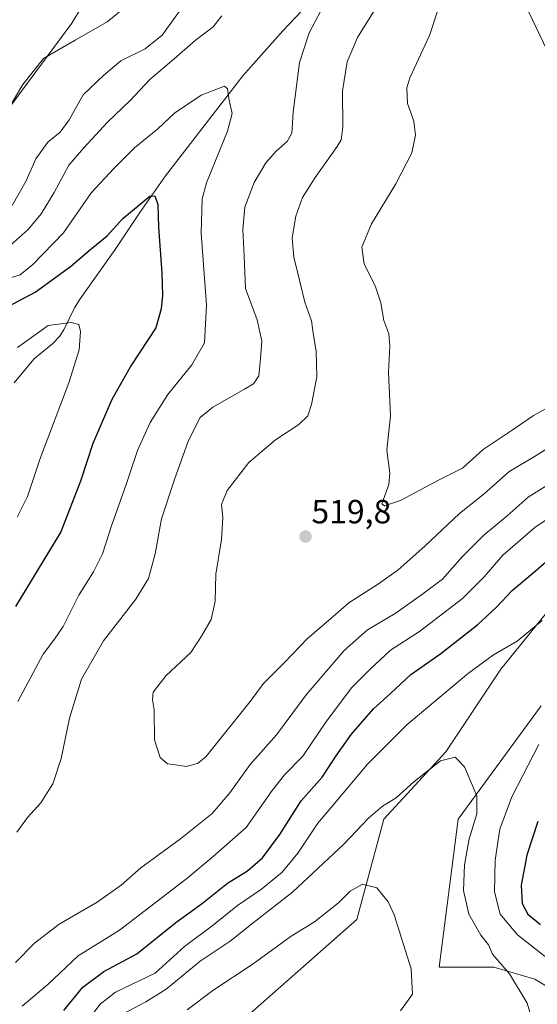
# Model space of a CAD drawing. Units: metres. Extents: x 559859 to 563315, y 4707870 to 4710214.
# Drawn here: x 561255 to 561410, y 4708115 to 4708409 of the extents above; entities that cross this region are included whole.
import ezdxf
from ezdxf.enums import TextEntityAlignment as Align

# ---------------------------------------------------------------- set-up
doc = ezdxf.new("R2010")
doc.units = ezdxf.units.M
doc.header["$MEASUREMENT"] = 0
for name, color, linetype, lineweight in [('Carátula', 7, 'Continuous', 5), ('Corriente natural lineal', 142, 'Continuous', 13), ('Cultivos herbáceos CxS', 92, 'Continuous', 0), ('Curva de nivel maestra', 36, 'Continuous', 30), ('Curva de nivel normal', 36, 'Continuous', 0), ('Matorral', 135, 'Continuous', 0), ('Matorral CxS', 135, 'Continuous', 0), ('Municipio', 9, 'Continuous', 13), ('Municipio CxS', 142, 'Continuous', 0), ('Punto de cota en terreno', 7, 'Continuous', 0), ('Rótulo de punto de cota en terreno', 19, 'Continuous', 0)]:
    doc.layers.add(name, color=color, linetype=linetype, lineweight=lineweight)
doc.styles.add('Arial', font='txt', dxfattribs={"height": 0.2})

# ---------------------------------------------------------------- blocks, each defined once
blk = doc.blocks.new('*U150')
at = {"layer": 'Matorral CxS', "color": 135, "linetype": 'Continuous', "lineweight": 0}
for points in [[(561402.81, 4708420.92, 522.27), (561414.91, 4708395.63, 524.25)], [(561418.46, 4708239.61, 495.95), (561398.85, 4708215.37, 493.69), (561382.45, 4708190.68, 490.39), (561363.84, 4708170.65, 488.62), (561355.78, 4708140.7, 483.62), (561323.04, 4708111.78, 480.68), (561290.67, 4708081.12, 478.19), (561272.98, 4708053.3, 475.72), (561187.64, 4707999.26, 469.68), (561166.64, 4707986.94, 468.13), (561157.29, 4707984.2, 467.6), (561122.8, 4707998.4, 464.91), (561094.13, 4708006.79, 463.92), (561051.89, 4708031.97, 461.13), (561031.52, 4708031.97, 459.75)], [(561419.27, 4708116.7, 492.16), (561409.04, 4708122.84, 491.16), (561396.76, 4708126.42, 489.46), (561380.46, 4708126.42, 486.08), (561386.11, 4708170.66, 488.8), (561410.88, 4708204.46, 492.63)]]:
    blk.add_polyline3d(points, dxfattribs=at)
blk = doc.blocks.new('*U156')
at = {"layer": 'Cultivos herbáceos CxS', "color": 92, "linetype": 'Continuous', "lineweight": 0}
for points in [[(561410.88, 4708204.46, 492.63), (561386.11, 4708170.66, 488.8), (561380.46, 4708126.42, 486.08), (561396.76, 4708126.42, 489.46), (561409.04, 4708122.84, 491.16), (561419.27, 4708116.7, 492.16)], [(561031.52, 4708031.97, 459.75), (561051.89, 4708031.97, 461.13), (561094.13, 4708006.79, 463.92), (561122.8, 4707998.4, 464.91), (561157.29, 4707984.2, 467.6), (561166.64, 4707986.94, 468.13), (561187.64, 4707999.26, 469.68), (561272.98, 4708053.3, 475.72), (561290.67, 4708081.12, 478.19), (561323.04, 4708111.78, 480.68), (561355.78, 4708140.7, 483.62), (561363.84, 4708170.65, 488.62), (561382.45, 4708190.68, 490.39), (561398.85, 4708215.37, 493.69), (561418.46, 4708239.61, 495.95)], [(561414.91, 4708395.63, 524.25), (561402.81, 4708420.92, 522.27)]]:
    blk.add_polyline3d(points, dxfattribs=at)
blk = doc.blocks.new('*U160')
at = {"layer": 'Curva de nivel normal', "color": 36, "linetype": 'Continuous', "lineweight": 0}
blk.add_polyline3d([(561285.94, 4708112.51, 490), (561292.78, 4708116.07, 490), (561298.84, 4708119.87, 490), (561309.03, 4708128.2, 490), (561317.98, 4708134.2, 490), (561324.85, 4708139.62, 490), (561336.59, 4708148.77, 490), (561351.9, 4708163.15, 490), (561359.28, 4708170.92, 490), (561363.51, 4708174.54, 490), (561367.57, 4708177.03, 490), (561372.82, 4708181.74, 490), (561380.82, 4708188.06, 490), (561385.24, 4708189.17, 490), (561388.02, 4708186.23, 490), (561391.66, 4708177.62, 490), (561391.71, 4708172.2, 490), (561389.36, 4708164.77, 490), (561387.99, 4708157.02, 490), (561387.7, 4708149.31, 490), (561389.29, 4708142.28, 490), (561392.88, 4708135.99, 490), (561395.15, 4708133.12, 490), (561396.38, 4708130.31, 490), (561401.46, 4708124.38, 490), (561406.74, 4708115.67, 490), (561408.63, 4708109.29, 490)], dxfattribs=at)
blk = doc.blocks.new('*U168')
at = {"layer": 'Curva de nivel normal', "color": 36, "linetype": 'Continuous', "lineweight": 0}
for points in [[(561415.35, 4708126.97, 495), (561403.83, 4708136.09, 495), (561398.63, 4708142.22, 495), (561396.96, 4708148.88, 495), (561397.14, 4708158.4, 495), (561398.56, 4708167.63, 495), (561402.1, 4708177.26, 495), (561410.19, 4708192.92, 495)], [(561411.2, 4708229.97, 495), (561403.71, 4708223.78, 495), (561396.69, 4708219.74, 495), (561389.14, 4708214.18, 495), (561370.86, 4708198.92, 495), (561358.97, 4708187.06, 495), (561349.09, 4708175.3, 495), (561344.15, 4708169.44, 495), (561338.16, 4708160.43, 495), (561333.47, 4708154.84, 495), (561327.31, 4708149.74, 495), (561320.13, 4708144.84, 495), (561313.01, 4708139.1, 495), (561304.33, 4708132.59, 495), (561295.51, 4708124.63, 495), (561283.68, 4708118.94, 495), (561279.09, 4708115.4, 495), (561274.51, 4708109.29, 495)], [(561254.3, 4708260.79, 495), (561257.41, 4708267.01, 495), (561261.31, 4708278.64, 495), (561269.74, 4708300.96, 495), (561272.83, 4708310.78, 495), (561273.2, 4708316.26, 495), (561272.73, 4708318.34, 495), (561270.41, 4708318.95, 495), (561263.57, 4708318.05, 495), (561254.43, 4708311.46, 495)]]:
    blk.add_polyline3d(points, dxfattribs=at)
blk = doc.blocks.new('*U178')
at = {"layer": 'Curva de nivel normal', "color": 36, "linetype": 'Continuous', "lineweight": 0}
blk.add_polyline3d([(561305.09, 4708113.72, 485), (561312.77, 4708119.48, 485), (561324.86, 4708127.4, 485), (561336.19, 4708135.69, 485), (561343.15, 4708139.96, 485), (561350.34, 4708145.64, 485), (561353.84, 4708149.14, 485), (561357.51, 4708151.21, 485), (561361.74, 4708150.1, 485), (561365.13, 4708145.9, 485), (561367, 4708142, 485), (561372.02, 4708125.9, 485), (561372.44, 4708118.4, 485), (561368.91, 4708113.42, 485)], dxfattribs=at)
blk = doc.blocks.new('5PATER')
at = {"layer": 'Carátula', "linetype": 'Continuous', "lineweight": 5}
h = blk.add_hatch(color=250, dxfattribs=at)
edge = h.paths.add_edge_path()
edge.add_ellipse((0, 0.01), major_axis=(-1.33, -1.34), ratio=0.999422, start_angle=0, end_angle=360)

msp = doc.modelspace()

# ---------------------------------------------------------------- linework, layer by layer
at = {"layer": 'Corriente natural lineal', "color": 142, "linetype": 'Continuous', "lineweight": 13}
msp.add_polyline3d([(561350.21, 4708423.54, 510.16), (561333.66, 4708406.06, 507.53), (561321.76, 4708392.63, 505.64), (561298.66, 4708362.78, 500.8), (561290.97, 4708351.85, 499.19), (561283.56, 4708340.71, 498.27), (561273.09, 4708326.03, 496.12), (561271.47, 4708323.29, 495.46), (561268.26, 4708316.78, 494.64), (561266.94, 4708314.77, 494.35), (561264.98, 4708312.69, 494.09), (561260.08, 4708308.74, 493.54), (561259.32, 4708307.98, 493.42), (561253.39, 4708300.98, 492.41)], dxfattribs=at)
at = {"layer": 'Cultivos herbáceos CxS', "color": 92, "linetype": 'Continuous', "lineweight": 0}
for points in [[(561402.81, 4708420.92, 522.27), (561414.91, 4708395.63, 524.25)], [(561418.46, 4708239.61, 495.95), (561398.85, 4708215.37, 493.69), (561382.45, 4708190.68, 490.39), (561363.84, 4708170.65, 488.62), (561355.78, 4708140.7, 483.62), (561323.04, 4708111.78, 480.68), (561290.67, 4708081.12, 478.19), (561272.98, 4708053.3, 475.72), (561187.64, 4707999.26, 469.68), (561166.64, 4707986.94, 468.13), (561157.29, 4707984.2, 467.6), (561122.8, 4707998.4, 464.91), (561094.13, 4708006.79, 463.92), (561051.89, 4708031.97, 461.13), (561031.51, 4708031.97, 459.75)], [(561419.27, 4708116.7, 492.16), (561409.04, 4708122.84, 491.16), (561396.76, 4708126.42, 489.46), (561380.46, 4708126.42, 486.08), (561386.1, 4708170.66, 488.8), (561410.88, 4708204.46, 492.63)]]:
    msp.add_polyline3d(points, dxfattribs=at)
at = {"layer": 'Curva de nivel maestra', "color": 36, "linetype": 'Continuous', "lineweight": 30}
for points in [[(561249.75, 4708322.69, 500), (561259.66, 4708327.99, 500), (561270.28, 4708335.72, 500), (561276.44, 4708340.94, 500), (561281.18, 4708344.84, 500), (561285.93, 4708350.05, 500), (561293.93, 4708356.67, 500), (561295.41, 4708356.76, 500), (561296.32, 4708354.24, 500), (561296.51, 4708347.43, 500), (561297.54, 4708333.73, 500), (561297.76, 4708327.15, 500), (561297.32, 4708323.07, 500), (561295.78, 4708317.36, 500), (561288.43, 4708306.28, 500), (561282.64, 4708295.92, 500), (561276.9, 4708282.83, 500), (561273.22, 4708271.53, 500), (561267.33, 4708256.43, 500), (561260.26, 4708244.77, 500), (561253.82, 4708234.1, 500)], [(561268.24, 4708113.5, 500), (561273.88, 4708120.43, 500), (561280.23, 4708125.09, 500), (561290.06, 4708130.39, 500), (561301.72, 4708139.73, 500), (561309.73, 4708145.53, 500), (561317.18, 4708151.52, 500), (561323.18, 4708155.18, 500), (561327.67, 4708159.06, 500), (561332.78, 4708166.01, 500), (561339.21, 4708176.1, 500), (561345.49, 4708183.19, 500), (561349.6, 4708189.51, 500), (561354.18, 4708195.99, 500), (561360.84, 4708203.61, 500), (561365.84, 4708208.18, 500), (561371.94, 4708213.85, 500), (561380.88, 4708220.08, 500), (561391.94, 4708228.77, 500), (561397.51, 4708233.93, 500), (561402.23, 4708238.96, 500), (561409.07, 4708244.71, 500), (561414.59, 4708249.48, 500)], [(561409.93, 4708169.9, 500), (561406.61, 4708159.88, 500), (561404.9, 4708150.9, 500), (561405.22, 4708145.46, 500), (561406.87, 4708142.28, 500), (561410.7, 4708139.12, 500)]]:
    msp.add_polyline3d(points, dxfattribs=at)
at = {"layer": 'Curva de nivel normal', "color": 36, "linetype": 'Continuous', "lineweight": 0}
for points in [[(561208.39, 4708419.84, 520), (561208.06, 4708405.73, 520), (561208.22, 4708386.51, 520), (561210.24, 4708372.63, 520), (561212.96, 4708366.77, 520), (561216.94, 4708364.92, 520), (561221.07, 4708365.23, 520), (561224.18, 4708365.49, 520), (561228.84, 4708366.77, 520), (561232.51, 4708367.62, 520), (561238.84, 4708370.18, 520), (561243.84, 4708374.1, 520), (561249.18, 4708381.02, 520), (561253.13, 4708385.18, 520), (561256, 4708390.02, 520), (561262.13, 4708397.84, 520), (561271.62, 4708403.3, 520), (561281.24, 4708408.75, 520), (561286.97, 4708413.43, 520)], [(561382.72, 4708420.53, 520), (561377.56, 4708404.68, 520), (561371.63, 4708392.01, 520), (561370.79, 4708389.05, 520), (561370.94, 4708384.4, 520), (561372.81, 4708379.06, 520), (561373.35, 4708374.94, 520), (561372.2, 4708369.67, 520), (561367.46, 4708360.33, 520), (561360.18, 4708348.43, 520), (561357.35, 4708341.4, 520), (561358, 4708336.35, 520), (561361.25, 4708329.9, 520), (561362.99, 4708324.84, 520), (561363.9, 4708319.56, 520), (561365.34, 4708315.53, 520), (561365.69, 4708312.01, 520), (561365.29, 4708304.05, 520), (561365.91, 4708291.1, 520), (561364.78, 4708280.87, 520), (561365.65, 4708273.96, 520), (561365.42, 4708270.55, 520), (561363.29, 4708264.8, 520), (561364.09, 4708264.16, 520), (561368.84, 4708265.78, 520), (561380.18, 4708271.9, 520), (561387.38, 4708275.48, 520), (561393.57, 4708281.03, 520), (561402.25, 4708286.77, 520), (561408.63, 4708291.15, 520), (561415.97, 4708295.3, 520)], [(561346.85, 4708415.49, 510), (561341.53, 4708405.5, 510), (561338.7, 4708396.62, 510), (561336.82, 4708381.77, 510), (561336.4, 4708375.46, 510), (561335.03, 4708373.04, 510), (561331.73, 4708370.16, 510), (561328.63, 4708366.61, 510), (561325.11, 4708360.77, 510), (561322.36, 4708353.42, 510), (561321.7, 4708346.72, 510), (561322.15, 4708338.76, 510), (561322.52, 4708329.1, 510), (561325.99, 4708319.77, 510), (561327.41, 4708313.33, 510), (561327, 4708308.22, 510), (561326.54, 4708303.02, 510), (561324.93, 4708300.67, 510), (561322.21, 4708299.03, 510), (561312.73, 4708293.65, 510), (561309.03, 4708290.62, 510), (561305.42, 4708283.54, 510), (561301.29, 4708272.1, 510), (561297.39, 4708260.32, 510), (561295.51, 4708249.9, 510), (561293.54, 4708242.48, 510), (561289.77, 4708236.32, 510), (561280.14, 4708223.88, 510), (561273.5, 4708212.45, 510), (561269.94, 4708200.76, 510), (561267.49, 4708188.72, 510), (561264.92, 4708181.18, 510), (561261.39, 4708175.48, 510), (561257.4, 4708171.11, 510), (561254.16, 4708166.77, 510)], [(561252.82, 4708353.92, 515), (561257, 4708361.29, 515), (561259.84, 4708367.81, 515), (561263.51, 4708372.8, 515), (561267.18, 4708375.82, 515), (561269.84, 4708379.51, 515), (561274.06, 4708386.99, 515), (561280.18, 4708392.85, 515), (561285.28, 4708397.08, 515), (561292.56, 4708400.69, 515), (561297.67, 4708404.75, 515), (561304.15, 4708413.77, 515)], [(561362.25, 4708414.1, 515), (561356.06, 4708404.1, 515), (561352.93, 4708396.77, 515), (561351.56, 4708388.15, 515), (561351.64, 4708377.31, 515), (561351.1, 4708373.46, 515), (561349.95, 4708371.48, 515), (561343.33, 4708362.3, 515), (561339.62, 4708356.25, 515), (561337.54, 4708350.75, 515), (561336.46, 4708344.22, 515), (561336.97, 4708338.48, 515), (561338.82, 4708331.15, 515), (561340.26, 4708325.03, 515), (561342.24, 4708319.43, 515), (561342.87, 4708315.1, 515), (561343.68, 4708310.43, 515), (561343.81, 4708302.77, 515), (561342.23, 4708294.43, 515), (561341.13, 4708291.06, 515), (561338.48, 4708288.46, 515), (561331.51, 4708283.94, 515), (561323.57, 4708277.17, 515), (561317.03, 4708268.74, 515), (561315.41, 4708264.59, 515), (561315.8, 4708260.71, 515), (561315.38, 4708254.1, 515), (561313.72, 4708243.8, 515), (561313.46, 4708235.76, 515), (561312.26, 4708230.26, 515), (561309.42, 4708225.3, 515), (561306.23, 4708220.43, 515), (561298.86, 4708213.57, 515), (561294.96, 4708208.5, 515), (561294.7, 4708206.28, 515), (561295.28, 4708203.28, 515), (561295.3, 4708194.35, 515), (561297.01, 4708189.05, 515), (561299.25, 4708187.18, 515), (561301.62, 4708186.88, 515), (561304.79, 4708186.3, 515), (561308.17, 4708187.22, 515), (561310.66, 4708189.27, 515), (561323.98, 4708205.77, 515), (561327.92, 4708211.1, 515), (561334.18, 4708217.43, 515), (561341.02, 4708224.54, 515), (561347.26, 4708229.87, 515), (561353.43, 4708235.26, 515), (561362.32, 4708240.86, 515), (561368.18, 4708245.1, 515), (561376.18, 4708252.19, 515), (561386.53, 4708261.87, 515), (561393.85, 4708267.78, 515), (561401.28, 4708274.38, 515), (561409.45, 4708279.21, 515), (561418.18, 4708284.75, 515)], [(561252.22, 4708341.96, 510), (561257.55, 4708346.77, 510), (561261.51, 4708351.43, 510), (561265.35, 4708357.77, 510), (561269.79, 4708365.91, 510), (561274.26, 4708371.08, 510), (561281.31, 4708378.81, 510), (561288.06, 4708385.24, 510), (561293.98, 4708391.54, 510), (561301.18, 4708397.66, 510), (561307.51, 4708403.13, 510), (561312.84, 4708407.3, 510), (561315.51, 4708410.51, 510)], [(561250.98, 4708331.88, 505), (561255.18, 4708333.18, 505), (561259.01, 4708336.27, 505), (561268.17, 4708345.72, 505), (561276.53, 4708357.76, 505), (561283.28, 4708365.07, 505), (561289.38, 4708371.09, 505), (561296.35, 4708376.77, 505), (561301.28, 4708381.43, 505), (561309.34, 4708386.8, 505), (561316.3, 4708389.56, 505), (561317.21, 4708388.7, 505), (561317.7, 4708385.39, 505), (561318.59, 4708381.41, 505), (561317.12, 4708376.1, 505), (561310.84, 4708360.64, 505), (561309.64, 4708355.88, 505), (561309.33, 4708345.6, 505), (561310.89, 4708324.14, 505), (561310.25, 4708312.87, 505), (561306.47, 4708306.29, 505), (561299.34, 4708297.43, 505), (561294.06, 4708289.1, 505), (561290.23, 4708280.77, 505), (561286.87, 4708270.54, 505), (561282.6, 4708258.51, 505), (561279.8, 4708249.82, 505), (561277.12, 4708244.48, 505), (561272.76, 4708237.54, 505), (561268.07, 4708228.13, 505), (561265.51, 4708224.35, 505), (561262.1, 4708219.86, 505), (561254.52, 4708205.75, 505)], [(561253.84, 4708127.84, 510), (561259.51, 4708133.54, 510), (561266.84, 4708139.29, 510), (561278.22, 4708145.81, 510), (561285.37, 4708150.95, 510), (561291.31, 4708156.1, 510), (561303.08, 4708164.71, 510), (561312.57, 4708172.31, 510), (561317.84, 4708178.5, 510), (561323.92, 4708186.91, 510), (561331.83, 4708195.78, 510), (561340.65, 4708207.74, 510), (561351.98, 4708221.01, 510), (561359.01, 4708227.2, 510), (561367.3, 4708232.09, 510), (561375.18, 4708237.65, 510), (561381.46, 4708242.28, 510), (561387.32, 4708248.94, 510), (561393.73, 4708255.46, 510), (561400.74, 4708261.19, 510), (561406.97, 4708266.77, 510), (561414.53, 4708271.51, 510)], [(561255.8, 4708114.78, 505), (561263.51, 4708121.22, 505), (561272.51, 4708129.82, 505), (561284.84, 4708137.46, 505), (561295.54, 4708145.61, 505), (561305.05, 4708152.89, 505), (561312.85, 4708159.43, 505), (561322.78, 4708168.1, 505), (561330.51, 4708179.16, 505), (561334.19, 4708183.86, 505), (561339.66, 4708189.42, 505), (561346.71, 4708199.91, 505), (561354.34, 4708209.92, 505), (561359.79, 4708215.43, 505), (561365.9, 4708221.06, 505), (561374.52, 4708226.62, 505), (561380.5, 4708231.26, 505), (561387.38, 4708236.56, 505), (561393.87, 4708242.96, 505), (561399.41, 4708249.43, 505), (561409.05, 4708257.74, 505), (561423.09, 4708267.18, 505)]]:
    msp.add_polyline3d(points, dxfattribs=at)
at = {"layer": 'Matorral', "color": 135, "linetype": 'Continuous', "lineweight": 0}
for points in [[(561402.81, 4708420.92, 522.27), (561414.91, 4708395.63, 524.25)], [(561418.46, 4708239.61, 495.95), (561398.85, 4708215.37, 493.69), (561382.45, 4708190.68, 490.39), (561363.84, 4708170.65, 488.62), (561355.78, 4708140.7, 483.62), (561323.04, 4708111.78, 480.68), (561290.67, 4708081.12, 478.19), (561272.98, 4708053.3, 475.72), (561187.64, 4707999.26, 469.68), (561166.64, 4707986.94, 468.13), (561157.29, 4707984.2, 467.6), (561122.8, 4707998.4, 464.91), (561094.13, 4708006.79, 463.92), (561051.89, 4708031.97, 461.13), (561031.51, 4708031.97, 459.75)], [(561419.27, 4708116.7, 492.16), (561409.04, 4708122.84, 491.16), (561396.76, 4708126.42, 489.46), (561380.46, 4708126.42, 486.08), (561386.1, 4708170.66, 488.8), (561410.88, 4708204.46, 492.63)]]:
    msp.add_polyline3d(points, dxfattribs=at)
at = {"layer": 'Municipio', "color": 9, "linetype": 'Continuous', "lineweight": 13}
msp.add_polyline3d([(561034.36, 4708206.55, 512.99), (561053.01, 4708215.61, 513.33), (561061.17, 4708220.95, 513.85), (561078.91, 4708231.27, 515.28), (561096.25, 4708242.22, 515.97), (561116.08, 4708256.25, 514.03), (561129.5, 4708266.75, 513.96), (561161.05, 4708293.8, 519.16), (561174.57, 4708305.95, 519.92), (561188.44, 4708320.02, 519.11), (561204.21, 4708333.61, 519.41), (561218.44, 4708346.78, 518.25), (561218.72, 4708347.05, 518.27), (561228.5, 4708357.07, 519.39), (561233.71, 4708362.4, 519.72), (561249.18, 4708379.41, 519.87), (561253.37, 4708385.05, 519.85), (561254.19, 4708386.15, 519.82), (561270.67, 4708408.32, 521), (561287.86, 4708436.91, 525.39)], dxfattribs=at)
msp.add_polyline3d([(561034.36, 4708206.55, 512.99), (561053.01, 4708215.61, 513.33), (561061.17, 4708220.95, 513.85), (561078.91, 4708231.27, 515.28), (561096.25, 4708242.22, 515.97), (561116.08, 4708256.25, 514.03), (561129.5, 4708266.75, 513.96), (561161.05, 4708293.8, 519.16), (561174.57, 4708305.95, 519.92), (561188.44, 4708320.02, 519.11), (561204.21, 4708333.61, 519.41), (561218.44, 4708346.78, 518.25), (561218.72, 4708347.05, 518.27), (561228.5, 4708357.07, 519.39), (561233.71, 4708362.4, 519.72), (561249.18, 4708379.41, 519.87), (561253.37, 4708385.05, 519.85), (561254.19, 4708386.15, 519.82), (561270.67, 4708408.32, 521), (561287.86, 4708436.91, 525.39)], dxfattribs=at)
at = {"layer": 'Municipio CxS', "color": 142, "linetype": 'Continuous', "lineweight": 0}
for points in [[(561287.86, 4708436.91, 525.39), (561270.67, 4708408.32, 521), (561254.19, 4708386.15, 519.82), (561253.37, 4708385.05, 519.85), (561249.18, 4708379.41, 519.87), (561233.71, 4708362.4, 519.72), (561228.5, 4708357.07, 519.39), (561218.72, 4708347.05, 518.27), (561218.44, 4708346.78, 518.25), (561204.21, 4708333.61, 519.41), (561188.44, 4708320.02, 519.11), (561174.57, 4708305.95, 519.92), (561161.05, 4708293.8, 519.16), (561129.5, 4708266.75, 513.96), (561116.08, 4708256.25, 514.03), (561096.25, 4708242.22, 515.97), (561078.91, 4708231.27, 515.28), (561061.17, 4708220.95, 513.85), (561053.01, 4708215.61, 513.33), (561034.36, 4708206.55, 512.99)], [(561034.36, 4708206.55, 512.99), (561053.01, 4708215.61, 513.33), (561061.17, 4708220.95, 513.85), (561078.91, 4708231.27, 515.28), (561096.25, 4708242.22, 515.97), (561116.08, 4708256.25, 514.03), (561129.5, 4708266.75, 513.96), (561161.05, 4708293.8, 519.16), (561174.57, 4708305.95, 519.92), (561188.44, 4708320.02, 519.11), (561204.21, 4708333.61, 519.41), (561218.44, 4708346.78, 518.25), (561218.72, 4708347.05, 518.27), (561228.5, 4708357.07, 519.39), (561233.71, 4708362.4, 519.72), (561249.18, 4708379.41, 519.87), (561253.37, 4708385.05, 519.85), (561254.19, 4708386.15, 519.82), (561270.67, 4708408.32, 521), (561287.86, 4708436.91, 525.39)], [(561287.86, 4708436.91, 525.39), (561270.67, 4708408.32, 521), (561254.19, 4708386.14, 519.82), (561253.37, 4708385.05, 519.85), (561249.18, 4708379.41, 519.87), (561233.71, 4708362.4, 519.72), (561228.5, 4708357.06, 519.39), (561218.72, 4708347.04, 518.27), (561218.44, 4708346.78, 518.25), (561204.21, 4708333.61, 519.41), (561188.44, 4708320.02, 519.11), (561174.57, 4708305.95, 519.92), (561161.05, 4708293.8, 519.16), (561129.5, 4708266.75, 513.96), (561116.08, 4708256.25, 514.03), (561096.25, 4708242.22, 515.97), (561078.91, 4708231.27, 515.28), (561061.17, 4708220.95, 513.85), (561053.01, 4708215.61, 513.33), (561034.36, 4708206.55, 512.99)], [(561034.36, 4708206.55, 512.99), (561053.01, 4708215.61, 513.33), (561061.17, 4708220.95, 513.85), (561078.91, 4708231.27, 515.28), (561096.25, 4708242.22, 515.97), (561116.08, 4708256.25, 514.03), (561129.5, 4708266.75, 513.96), (561161.05, 4708293.8, 519.16), (561174.57, 4708305.95, 519.92), (561188.44, 4708320.02, 519.11), (561204.21, 4708333.61, 519.41), (561218.44, 4708346.78, 518.25), (561218.72, 4708347.04, 518.27), (561228.5, 4708357.06, 519.39), (561233.71, 4708362.4, 519.72), (561249.18, 4708379.41, 519.87), (561253.37, 4708385.05, 519.85), (561254.19, 4708386.14, 519.82), (561270.67, 4708408.32, 521), (561287.86, 4708436.91, 525.39)]]:
    msp.add_polyline3d(points, dxfattribs=at)

# ---------------------------------------------------------------- block references
at = {"layer": 'Cultivos herbáceos CxS', "color": 92, "linetype": 'Continuous', "lineweight": 0}
msp.add_blockref('*U156', (0, 0), dxfattribs=at)
at = {"layer": 'Curva de nivel normal', "color": 36, "linetype": 'Continuous', "lineweight": 0}
for name in ['*U178', '*U160', '*U168']:
    msp.add_blockref(name, (0, 0), dxfattribs=at)
at = {"layer": 'Matorral CxS', "color": 135, "linetype": 'Continuous', "lineweight": 0}
msp.add_blockref('*U150', (0, 0), dxfattribs=at)
at = {"layer": 'Punto de cota en terreno', "linetype": 'Continuous', "lineweight": 0}
msp.add_blockref('5PATER', (561340.49, 4708255.02, 519.8), dxfattribs=at)

# ---------------------------------------------------------------- texts
at = {"layer": 'Rótulo de punto de cota en terreno', "color": 19, "linetype": 'Continuous', "lineweight": 0, "style": 'Arial'}
msp.add_text('519,8', height=7, dxfattribs=at).set_placement((561342.25, 4708256.78), align=Align.BOTTOM_LEFT)

doc.saveas('drawing.dxf')
